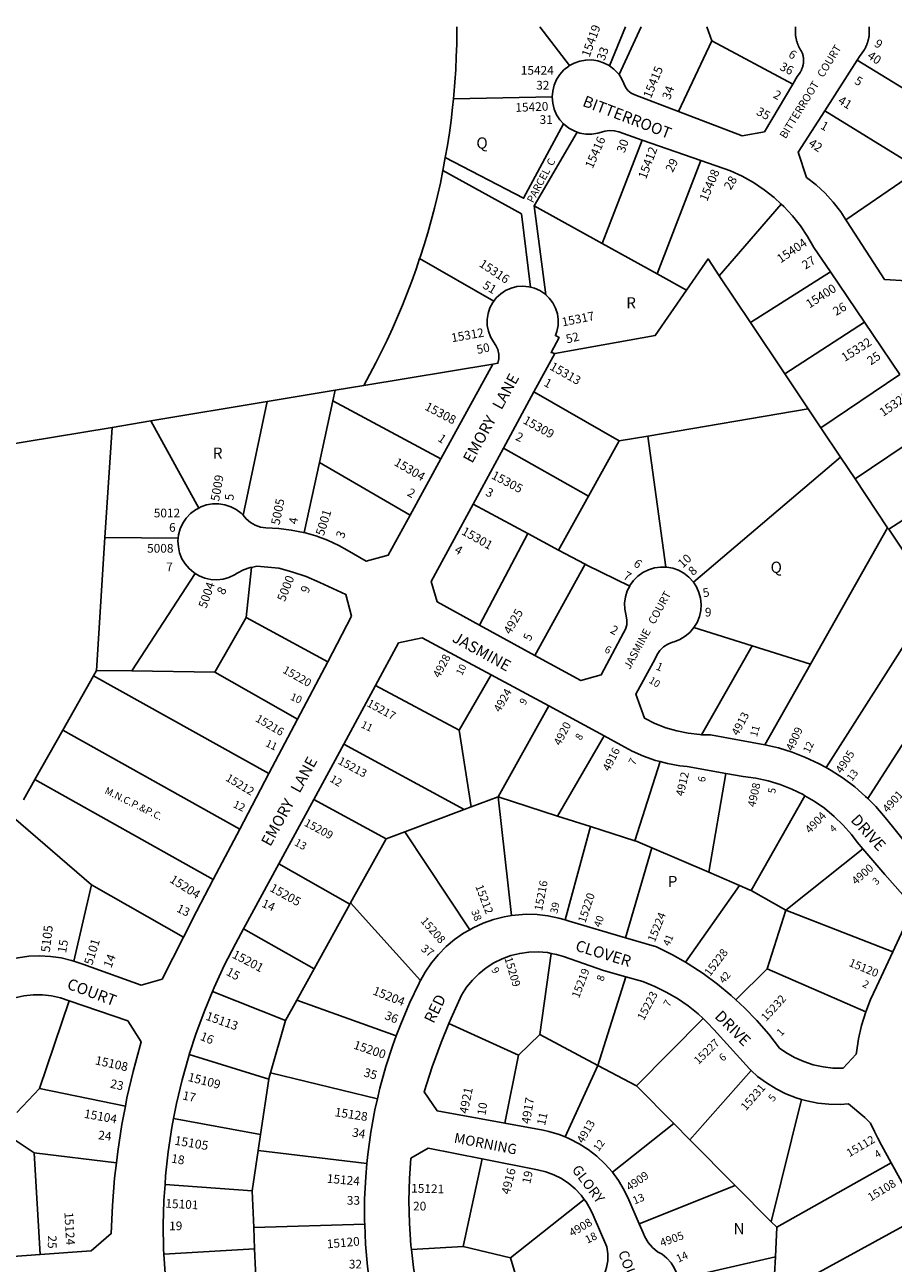
# Model space of a CAD drawing. Units: inches. Extents: x 1279764 to 1285785, y 521407 to 525500.
# Drawn here: x 1283220 to 1284595, y 523493 to 525454 of the extents above; entities that cross this region are included whole.
import ezdxf

# ---------------------------------------------------------------- set-up
doc = ezdxf.new("R2010")
doc.units = ezdxf.units.IN
doc.header["$MEASUREMENT"] = 0
for name, color, linetype in [('Addresses', 5, 'Continuous'), ('Lot-Block-Parcel Text', 6, 'Continuous'), ('Parcel Boundaries', 7, 'Continuous'), ('Property Text', 7, 'Continuous'), ('Street Names', 7, 'Continuous'), ('Street ROW', 5, 'Continuous')]:
    doc.layers.add(name, color=color, linetype=linetype)
doc.styles.add('Arial', font='txt')

msp = doc.modelspace()

# ---------------------------------------------------------------- linework, layer by layer
at = {"layer": 'Parcel Boundaries'}
for p, q in [((1284035.4, 525451), (1284082.7, 525389.6)), ((1284145.9, 525389.2), (1284171, 525451)), ((1284195.8, 525451), (1284160.8, 525375.3)), ((1284299.9, 525451), (1284307.8, 525429)), ((1284307.8, 525429), (1284255.2, 525316.7)), ((1284435.8, 525360.3), (1284307.8, 525429)), ((1284537.9, 525398.2), (1284667, 525319.2)), ((1284055, 525340.3), (1283898.8, 525336.9)), ((1284486.5, 525318), (1284625.5, 525232.3)), ((1284026.6, 525167.6), (1284094.4, 525284.4)), ((1284134.3, 525107.9), (1284197.7, 525271.5)), ((1283882, 525223.4), (1283885.8, 525243.8)), ((1284221, 525059.8), (1284290.5, 525239.2)), ((1284615.3, 525210.9), (1284519.9, 525145.6)), ((1284045.2, 525026.3), (1284026.6, 525167.6)), ((1284026.6, 525167.6), (1284134.3, 525107.9)), ((1284417.4, 525170.4), (1284319.5, 525056.8)), ((1284134.3, 525107.9), (1284221, 525059.8)), ((1283845.2, 525084.1), (1283962.8, 525016.7)), ((1284267.6, 525034), (1284221, 525059.8)), ((1284368.9, 524982.8), (1284495.3, 525063.1)), ((1284319.5, 525056.8), (1284368.9, 524982.8)), ((1284423.3, 524901.4), (1284368.9, 524982.8)), ((1284549.3, 524983.4), (1284423.3, 524901.4)), ((1283960.9, 524917), (1283756.8, 524882.9)), ((1284423.3, 524901.4), (1284460.4, 524845.9)), ((1284480.5, 524815.7), (1284605.4, 524900.6)), ((1283603.9, 524857.5), (1283711.7, 524875.4)), ((1283708.1, 524858.7), (1283711.7, 524875.4)), ((1283711.7, 524875.4), (1283756.8, 524882.9)), ((1284161, 524795.2), (1284026.2, 524872.7)), ((1283603.9, 524857.5), (1283419.6, 524826.8)), ((1283565.8, 524677.6), (1283603.9, 524857.5)), ((1283686.8, 524760.9), (1283708.1, 524858.7)), ((1283878.8, 524766.6), (1283708.1, 524858.7)), ((1284206.3, 524802.9), (1284460.4, 524845.9)), ((1284460.4, 524845.9), (1284480.5, 524815.7)), ((1283419.6, 524826.8), (1283358.3, 524816.5)), ((1283419.6, 524826.8), (1283495.6, 524688.9)), ((1283358.3, 524816.5), (1282866.4, 524734.6)), ((1283347.2, 524642.2), (1283358.3, 524816.5)), ((1284480.5, 524815.7), (1284511.5, 524769.4)), ((1284660, 524820), (1284534.5, 524734.9)), ((1284112.4, 524707.9), (1284161, 524795.2)), ((1284161, 524795.2), (1284206.3, 524802.9)), ((1284206.3, 524802.9), (1284234.9, 524595.4)), ((1283977.9, 524783.7), (1284112.4, 524707.9)), ((1284511.5, 524769.4), (1284278.5, 524571.6)), ((1284511.5, 524769.4), (1284534.5, 524734.9)), ((1283662.6, 524649.9), (1283686.8, 524760.9)), ((1283686.8, 524760.9), (1283830.3, 524677.7)), ((1284534.5, 524734.9), (1284586, 524657.8)), ((1284587.7, 524655.3), (1284715.7, 524737.7)), ((1284064.9, 524622.4), (1284112.4, 524707.9)), ((1284016.5, 524648.4), (1283929.7, 524694.9)), ((1284016.5, 524648.4), (1283940.2, 524503.5)), ((1284064.9, 524622.4), (1284016.5, 524648.4)), ((1284586, 524657.8), (1284463.8, 524441.5)), ((1284587.7, 524655.3), (1284586, 524657.8)), ((1284659.9, 524547.1), (1284587.7, 524655.3)), ((1283347.2, 524642.2), (1283333.9, 524431.7)), ((1283463.2, 524641.3), (1283347.2, 524642.2)), ((1284107, 524599.8), (1284064.9, 524622.4)), ((1283579.1, 524594.9), (1283570.6, 524515.5)), ((1284027.7, 524455.4), (1284107, 524599.8)), ((1283389.5, 524430.9), (1283489.7, 524585.4)), ((1284659.9, 524547.1), (1284488.6, 524277.8)), ((1283570.6, 524515.5), (1283521.3, 524429)), ((1283699.8, 524445.5), (1283570.6, 524515.5)), ((1284371.4, 524470.5), (1284279.4, 524499.5)), ((1284554.8, 524228.7), (1284710.1, 524472)), ((1284291.6, 524329.9), (1284371.4, 524470.5)), ((1284371.4, 524470.5), (1284463.8, 524441.5)), ((1284463.8, 524441.5), (1284391.8, 524313.9)), ((1283280.4, 524337), (1283329.1, 524423.3)), ((1283329.1, 524423.3), (1283333.9, 524431.7)), ((1283606.7, 524268.5), (1283329.1, 524423.3)), ((1283333.9, 524431.7), (1283389.5, 524430.9)), ((1283389.5, 524430.9), (1283521.3, 524429)), ((1283521.3, 524429), (1283652, 524354.6)), ((1283958.4, 524424.6), (1283907.6, 524337.2)), ((1283907.6, 524337.2), (1283775.3, 524407.7)), ((1284049.5, 524375.4), (1283969.5, 524231.3)), ((1283236.2, 524258.7), (1283280.4, 524337)), ((1283280.4, 524337), (1283560.4, 524180.5)), ((1283927, 524215.4), (1283907.6, 524337.2)), ((1283725.1, 524315), (1283915.9, 524211.3)), ((1284137.1, 524328.1), (1284063.6, 524201.1)), ((1284186.1, 524161.9), (1284226.2, 524287.2)), ((1283218.2, 524226.8), (1283236.2, 524258.7)), ((1283236.2, 524258.7), (1283518.4, 524100.6)), ((1284330.1, 524268.6), (1284303, 524112)), ((1283792, 524165.1), (1283677.6, 524227.3)), ((1283969.5, 524231.3), (1283927, 524215.4)), ((1283969.5, 524231.3), (1283990.4, 524043.4)), ((1284063.6, 524201.1), (1283969.5, 524231.3)), ((1284369.8, 524083.1), (1284455.1, 524233.3)), ((1283202.3, 524198.8), (1283326, 524092.3)), ((1283915.9, 524211.3), (1283821.8, 524176.2)), ((1283915.9, 524211.3), (1283927, 524215.4)), ((1284063.6, 524201.1), (1284115.7, 524184.5)), ((1284075.8, 524036.5), (1284115.7, 524184.5)), ((1284115.7, 524184.5), (1284186.1, 524161.9)), ((1283792, 524165.1), (1283735.8, 524063.5)), ((1283821.8, 524176.2), (1283792, 524165.1)), ((1283924.5, 524021.1), (1283821.8, 524176.2)), ((1284171, 524008.3), (1284213, 524150.5)), ((1284213, 524150.5), (1284303, 524112)), ((1284424.6, 524052), (1284546.9, 524149)), ((1283622.3, 524125.2), (1283734.6, 524061.3)), ((1284303, 524112), (1284351.4, 524091.2)), ((1283326, 524092.3), (1283297.8, 523971.2)), ((1283471.3, 524009.5), (1283326, 524092.3)), ((1284351.4, 524091.2), (1284265.8, 523969.4)), ((1284424.6, 524052), (1284369.8, 524083.1)), ((1283734.6, 524061.3), (1283678.2, 523959.2)), ((1283735.8, 524063.5), (1283734.6, 524061.3)), ((1283735.8, 524063.5), (1283846.7, 523940.4)), ((1284395.4, 523958.9), (1284424.6, 524052)), ((1284594.3, 523986.1), (1284424.6, 524052)), ((1283566.7, 524022.6), (1283678.2, 523959.2)), ((1284053.4, 523983.5), (1284035.5, 523855)), ((1283678.2, 523959.2), (1283650.7, 523909.4)), ((1284127.4, 523806.1), (1284171.5, 523946.4)), ((1284345.8, 523909.9), (1284395.4, 523958.9)), ((1284395.4, 523958.9), (1284551.5, 523891)), ((1283632.9, 523877.2), (1283517.3, 523923.3)), ((1283290.6, 523908.2), (1283243.4, 523769.4)), ((1283650.7, 523909.4), (1283632.9, 523877.2)), ((1283808.3, 523852.9), (1283650.7, 523909.4)), ((1283609.3, 523794.6), (1283632.9, 523877.2)), ((1283891.6, 523872.4), (1284001.8, 523822.6)), ((1284188.6, 523773.6), (1284293.9, 523880.2)), ((1284001.8, 523822.6), (1284035.5, 523855)), ((1284035.5, 523855), (1284127.4, 523806.1)), ((1283480.6, 523823.6), (1283606.7, 523784.3)), ((1283980, 523714.7), (1284001.8, 523822.6)), ((1284127.4, 523806.1), (1284075.5, 523692.8)), ((1284127.4, 523806.1), (1284188.6, 523773.6)), ((1283609.3, 523794.6), (1283778.5, 523753.1)), ((1284273.1, 523688.4), (1284369.9, 523798.1)), ((1283243.4, 523769.4), (1283207.8, 523731.6)), ((1283243.4, 523769.4), (1283379.5, 523741.4)), ((1283593.5, 523696.5), (1283606.7, 523784.3)), ((1284188.6, 523773.6), (1284247.5, 523714.2)), ((1284449.6, 523752.3), (1284401.9, 523558.6)), ((1283593.5, 523696.5), (1283455.8, 523721.9)), ((1284150.3, 523636.9), (1284247.5, 523714.2)), ((1284247.5, 523714.2), (1284273.1, 523688.4)), ((1283181.3, 523703.4), (1283235.2, 523667.8)), ((1283589.7, 523671.3), (1283593.5, 523696.5)), ((1284344.8, 523616.2), (1284273.1, 523688.4)), ((1283244.4, 523506.6), (1283235.2, 523667.8)), ((1283235.2, 523667.8), (1283365.2, 523651.8)), ((1283589.7, 523671.3), (1283580.1, 523607.3)), ((1283761.9, 523650.8), (1283589.7, 523671.3)), ((1283944.3, 523658.1), (1283914.2, 523519.5)), ((1284410.6, 523549.9), (1284591.7, 523651.9)), ((1283580.1, 523607.3), (1283442.2, 523617.4)), ((1284344.8, 523616.2), (1284192.7, 523555.1)), ((1284401.9, 523558.6), (1284344.8, 523616.2)), ((1283582.6, 523549.6), (1283580.1, 523607.3)), ((1283989, 523501.4), (1284105.9, 523594)), ((1283582.6, 523549.6), (1283758.3, 523554.9)), ((1283584, 523515.7), (1283582.6, 523549.6)), ((1284410.6, 523549.9), (1284401.9, 523558.6)), ((1284638.3, 523566.9), (1284405.1, 523439.2)), ((1284408.3, 523503.2), (1284410.6, 523549.9)), ((1283440.5, 523507.3), (1283584, 523515.7)), ((1283587.5, 523432.9), (1283584, 523515.7)), ((1283914.2, 523519.5), (1283832.3, 523514.4)), ((1283989, 523501.4), (1283914.2, 523519.5)), ((1284009.2, 523434.9), (1283989, 523501.4)), ((1284254.5, 523467.5), (1284408.3, 523503.2)), ((1284405.1, 523439.2), (1284408.3, 523503.2))]:
    msp.add_line(p, q, dxfattribs=at)
for points in [[(1283898.8, 525336.9), (1283899.4, 525343.1), (1283901, 525363.2), (1283902.4, 525383.4), (1283903.3, 525403.6), (1283903.9, 525423.8), (1283904.2, 525451)], [(1283885.8, 525243.8), (1283889.2, 525262.9), (1283892.3, 525282.9), (1283895, 525302.9), (1283897.4, 525323), (1283898.8, 525336.9)], [(1283885.8, 525243.8), (1284009.7, 525179.6), (1284073.2, 525297.3)], [(1283845.2, 525084.1), (1283846.1, 525086.3), (1283852.3, 525105.5), (1283858.1, 525124.9), (1283863.6, 525144.4), (1283868.7, 525163.9), (1283873.5, 525183.6), (1283878, 525203.3), (1283882, 525223.4)], [(1283882, 525223.4), (1284006.7, 525154.7), (1284020.8, 525038.7)], [(1283756.8, 524882.9), (1283766.5, 524900.7), (1283775.9, 524918.6), (1283785, 524936.6), (1283793.8, 524954.9), (1283802.2, 524973.2), (1283810.4, 524991.7), (1283818.2, 525010.4), (1283825.7, 525029.2), (1283832.8, 525048.1), (1283839.6, 525067.1), (1283845.2, 525084.1)], [(1284319.5, 525056.8), (1284301.7, 525083.5), (1284267.6, 525034)], [(1284267.6, 525034), (1284218.1, 524962.2), (1284059.1, 524933.5)], [(1284177.7, 524565.1), (1284110, 524598.2), (1284107, 524599.8)], [(1284186.1, 524161.9), (1284187.1, 524161.6), (1284213, 524150.5)], [(1284351.4, 524091.2), (1284368.6, 524083.9), (1284369.8, 524083.1)], [(1283606.7, 523784.3), (1283607.1, 523787), (1283609.3, 523794.6)]]:
    msp.add_lwpolyline(points, dxfattribs=at)
at = {"layer": 'Street ROW'}
for p, q in [((1284486.5, 525318), (1284537.9, 525398.2)), ((1284197.7, 525271.5), (1284290.5, 525239.2)), ((1284495.3, 525063.1), (1284549.3, 524983.4)), ((1284549.3, 524983.4), (1284605.4, 524900.6)), ((1284026.2, 524872.7), (1284059.1, 524933.5)), ((1283960.9, 524917), (1283878.8, 524766.6)), ((1283977.9, 524783.7), (1284026.2, 524872.7)), ((1283878.8, 524766.6), (1283830.3, 524677.7)), ((1283929.7, 524694.9), (1283977.9, 524783.7)), ((1284027.7, 524455.4), (1283940.2, 524503.5)), ((1283699.8, 524445.5), (1283652, 524354.6)), ((1283958.4, 524424.6), (1284049.5, 524375.4)), ((1283725.1, 524315), (1283775.3, 524407.7)), ((1284049.5, 524375.4), (1284137.1, 524328.1)), ((1283652, 524354.6), (1283606.7, 524268.5)), ((1283677.6, 524227.3), (1283725.1, 524315)), ((1283606.7, 524268.5), (1283560.4, 524180.5)), ((1283622.3, 524125.2), (1283677.6, 524227.3)), ((1283560.4, 524180.5), (1283518.4, 524100.6)), ((1283566.7, 524022.6), (1283622.3, 524125.2)), ((1284591.7, 523651.9), (1284638.3, 523566.9))]:
    msp.add_line(p, q, dxfattribs=at)
for points in [[(1284440.4, 525451), (1284440.3, 525449.9), (1284440.2, 525448.9), (1284440.1, 525447.9), (1284440.1, 525446.9), (1284440, 525445.9), (1284440, 525444.8), (1284440, 525443.8), (1284440, 525442.8), (1284440, 525441.8), (1284440.1, 525440.8), (1284440.1, 525439.7), (1284440.2, 525438.7), (1284440.3, 525437.7), (1284440.4, 525436.7), (1284440.6, 525435.7), (1284440.7, 525434.7), (1284440.9, 525433.7), (1284441.1, 525432.7), (1284441.3, 525431.7), (1284441.5, 525430.7), (1284441.7, 525429.7), (1284442, 525428.7), (1284442.3, 525427.7), (1284442.6, 525426.7), (1284442.9, 525425.8), (1284443.2, 525424.8), (1284443.6, 525423.8), (1284443.9, 525422.9), (1284444.3, 525421.9), (1284444.7, 525421), (1284445.1, 525420), (1284445.5, 525419.1), (1284446, 525418.2), (1284446.4, 525417.3), (1284446.9, 525416.4), (1284447.4, 525415.5), (1284447.9, 525414.6), (1284448.4, 525413.7), (1284448.9, 525412.8), (1284449.5, 525412), (1284450.1, 525411.1), (1284450.9, 525409.9), (1284451.3, 525408.6), (1284451.7, 525407.4), (1284452, 525406.1), (1284452.3, 525404.9), (1284452.5, 525403.6), (1284452.7, 525402.3), (1284452.8, 525401), (1284452.9, 525399.7), (1284452.9, 525398.4), (1284452.9, 525397.1), (1284452.9, 525395.8), (1284452.8, 525394.5), (1284452.6, 525393.2), (1284452.5, 525391.9), (1284452.2, 525390.6), (1284451.9, 525389.4), (1284451.6, 525388.1), (1284451.3, 525386.9), (1284450.9, 525385.6), (1284450.4, 525384.4), (1284449.9, 525383.2), (1284449.4, 525382), (1284448.8, 525380.9), (1284448.2, 525379.7), (1284447.5, 525378.6), (1284446.5, 525377), (1284442.8, 525372.1), (1284435.8, 525360.3)], [(1284537.9, 525398.2), (1284542.7, 525405.6), (1284544.7, 525408), (1284549.4, 525415.2), (1284549.9, 525416.1), (1284550.4, 525417), (1284550.8, 525417.9), (1284551.3, 525418.8), (1284551.7, 525419.7), (1284552.1, 525420.7), (1284552.5, 525421.6), (1284552.9, 525422.5), (1284553.3, 525423.5), (1284553.6, 525424.5), (1284554, 525425.4), (1284554.3, 525426.4), (1284554.6, 525427.4), (1284554.9, 525428.4), (1284555.1, 525429.3), (1284555.4, 525430.3), (1284555.6, 525431.3), (1284555.8, 525432.3), (1284556, 525433.3), (1284556.2, 525434.3), (1284556.3, 525435.3), (1284556.5, 525436.3), (1284556.6, 525437.4), (1284556.7, 525438.4), (1284556.8, 525439.4), (1284556.9, 525440.4), (1284556.9, 525441.4), (1284557, 525442.5), (1284557, 525443.5), (1284557, 525444.5), (1284557, 525445.5), (1284556.9, 525446.5), (1284556.9, 525447.6), (1284556.8, 525448.6), (1284556.7, 525449.6), (1284556.6, 525450.9)], [(1284145.9, 525389.2), (1284145.1, 525389.8), (1284136.5, 525394.2), (1284127.3, 525397.1), (1284117.8, 525398.6), (1284108.2, 525398.4), (1284098.7, 525396.7), (1284089.6, 525393.4), (1284082.7, 525389.6)], [(1284082.7, 525389.6), (1284081.2, 525388.7), (1284073.7, 525382.8), (1284067.2, 525375.6), (1284062, 525367.5), (1284058.1, 525358.7), (1284055.8, 525349.3), (1284055, 525340.3)], [(1284160.8, 525375.3), (1284159.5, 525377.1), (1284152.8, 525384), (1284145.9, 525389.2)], [(1284255.2, 525316.7), (1284185.9, 525343.3), (1284180, 525346.2), (1284175, 525350.3), (1284171.2, 525355.5), (1284168.7, 525361.5), (1284165, 525369.2), (1284160.8, 525375.3)], [(1284435.8, 525360.3), (1284390.9, 525284.6), (1284355.5, 525278.2), (1284255.2, 525316.7)], [(1284055, 525340.3), (1284055.8, 525330.1), (1284058.2, 525320.8), (1284062, 525311.9), (1284067.2, 525303.8), (1284073.2, 525297.3)], [(1284519.9, 525145.6), (1284511.7, 525158.2), (1284499.9, 525173.4), (1284486.9, 525187.5), (1284472.8, 525200.6), (1284457.7, 525212.4), (1284444.5, 525252.6), (1284486.5, 525318)], [(1284073.2, 525297.3), (1284081.3, 525290.7), (1284089.7, 525286.1), (1284094.4, 525284.4)], [(1284094.4, 525284.4), (1284098.8, 525282.8), (1284108.3, 525281.1), (1284117.9, 525281), (1284127.4, 525282.4), (1284136.6, 525285.4), (1284138.2, 525285.8), (1284145.7, 525286.9), (1284153.3, 525286.5), (1284160.6, 525284.5), (1284197.7, 525271.5)], [(1284290.5, 525239.2), (1284337.4, 525222.9), (1284355.9, 525214.3), (1284373.6, 525204.4), (1284390.5, 525193.1), (1284406.5, 525180.5), (1284417.4, 525170.4)], [(1284417.4, 525170.4), (1284421.5, 525166.7), (1284435.3, 525151.8), (1284448, 525135.9), (1284459.4, 525119), (1284469.4, 525101.3), (1284495.3, 525063.1)], [(1284690.5, 525097.3), (1284616.4, 525048.7), (1284581.1, 525050.8), (1284522.1, 525142.2), (1284519.9, 525145.6)], [(1284020.8, 525038.7), (1284017.9, 525039.4), (1284008.5, 525040.2), (1283999.1, 525039.5), (1283990, 525037.1), (1283981.3, 525033.3), (1283973.5, 525028.1), (1283966.6, 525021.7), (1283962.8, 525016.7)], [(1284045.2, 525026.3), (1284043.4, 525028), (1284035.6, 525033.2), (1284027, 525037), (1284020.8, 525038.7)], [(1284059.1, 524933.5), (1284053.3, 524935.3), (1284066, 524959.2), (1284060.2, 524961.9), (1284062.6, 524968.7), (1284064.4, 524977.9), (1284064.6, 524987.3), (1284063.2, 524996.7), (1284060.3, 525005.6), (1284056, 525014), (1284050.3, 525021.5), (1284045.2, 525026.3)], [(1283962.8, 525016.7), (1283960.9, 525014.2), (1283956.5, 525005.9), (1283953.5, 524996.9), (1283952.1, 524987.6), (1283952.3, 524978.2), (1283954, 524968.9), (1283957.2, 524960.1), (1283961.9, 524951.9), (1283965.9, 524946.5), (1283969, 524939.8), (1283970.6, 524932.6), (1283970.7, 524925.3), (1283969.1, 524918.1), (1283960.9, 524917)], [(1283495.6, 524688.9), (1283490.2, 524686), (1283482.5, 524680.1), (1283475.8, 524673), (1283470.4, 524664.9), (1283466.3, 524656), (1283463.8, 524646.6), (1283463.2, 524641.3)], [(1283565.8, 524677.6), (1283562.7, 524680.7), (1283554.9, 524686.5), (1283546.2, 524691), (1283537, 524694), (1283527.3, 524695.5), (1283517.6, 524695.4), (1283508, 524693.8), (1283498.8, 524690.6), (1283495.6, 524688.9)], [(1283940.2, 524503.5), (1283872.8, 524540.6), (1283863.3, 524572.4), (1283929.7, 524694.9)], [(1283662.6, 524649.9), (1283661.6, 524650.2), (1283642.1, 524654.1), (1283622.4, 524656.4), (1283601.7, 524657.3), (1283593.1, 524658.7), (1283584.8, 524661.6), (1283577.3, 524666), (1283570.6, 524671.6), (1283565.8, 524677.6)], [(1283830.3, 524677.7), (1283795.6, 524614.2), (1283760.8, 524604.6), (1283730.3, 524622.1), (1283717.2, 524629.3), (1283699.3, 524637.8), (1283680.7, 524644.7), (1283662.6, 524649.9)], [(1283463.2, 524641.3), (1283462.7, 524636.9), (1283463.3, 524627.2), (1283465.4, 524617.7), (1283469, 524608.7), (1283474, 524600.3), (1283480.3, 524592.9), (1283487.8, 524586.6), (1283489.7, 524585.4)], [(1283489.7, 524585.4), (1283496.1, 524581.6), (1283505.1, 524578), (1283514.6, 524575.8), (1283524.4, 524575.3), (1283534.1, 524576.3), (1283543.4, 524578.9), (1283552.3, 524582.9), (1283556.6, 524585.7), (1283566.4, 524590.8), (1283576.9, 524594.5), (1283579.1, 524594.9)], [(1283579.1, 524594.9), (1283587.7, 524596.6), (1283622.5, 524593.4), (1283643.1, 524587.8), (1283665.5, 524580.2), (1283687.3, 524571.2), (1283728.6, 524551.8), (1283737.6, 524517.4), (1283699.8, 524445.5)], [(1284234.9, 524595.4), (1284226.5, 524595.5), (1284216.8, 524594.1), (1284207.5, 524591.2), (1284198.7, 524586.8), (1284190.8, 524581.1), (1284183.9, 524574.2), (1284178.2, 524566.2), (1284177.7, 524565.1)], [(1284278.5, 524571.6), (1284271.3, 524579.6), (1284263.6, 524585.6), (1284255.1, 524590.3), (1284245.9, 524593.6), (1284236.3, 524595.4), (1284234.9, 524595.4)], [(1284279.4, 524499.5), (1284284.4, 524507.8), (1284288.1, 524516.9), (1284290.3, 524526.4), (1284290.9, 524536.2), (1284289.9, 524545.9), (1284287.4, 524555.3), (1284283.4, 524564.2), (1284278.5, 524571.6)], [(1284177.7, 524565.1), (1284173.9, 524557.5), (1284171, 524548.1), (1284169.7, 524538.4), (1284169.9, 524528.7), (1284172, 524518.1), (1284173.3, 524511.2), (1284173, 524504.1), (1284171.1, 524497.3), (1284167.8, 524491.1), (1284132.8, 524424.5), (1284100.4, 524415.5), (1284027.7, 524455.4)], [(1284291.6, 524329.9), (1284288.5, 524330), (1284270.3, 524332.2), (1284252.3, 524335.8), (1284234.7, 524341), (1284217.6, 524347.8), (1284201.2, 524355.9), (1284187.4, 524394.1), (1284218, 524450.1), (1284221, 524456.8), (1284225.6, 524463.5), (1284231.4, 524469.1), (1284238.2, 524473.4), (1284245.7, 524476.4), (1284248.1, 524477.1), (1284257.2, 524480.7), (1284265.5, 524485.7), (1284273, 524492), (1284279.4, 524499.5)], [(1283775.3, 524407.7), (1283811.9, 524475.2), (1283849.5, 524483.3), (1283958.4, 524424.6)], [(1284137.1, 524328.1), (1284164.2, 524313.5), (1284181.6, 524304), (1284199.7, 524295.9), (1284218.4, 524289.3), (1284226.2, 524287.2)], [(1284391.8, 524313.9), (1284305.7, 524329.5), (1284291.6, 524329.9)], [(1284488.6, 524277.8), (1284476.8, 524284.4), (1284456.2, 524294), (1284434.9, 524302.2), (1284413.2, 524308.9), (1284391.8, 524313.9)], [(1284226.2, 524287.2), (1284237.6, 524284.2), (1284257.1, 524280.6), (1284268.6, 524279.3), (1284330.1, 524268.6)], [(1284554.8, 524228.7), (1284551.2, 524232.2), (1284534, 524247.2), (1284515.8, 524260.9), (1284496.7, 524273.3), (1284488.6, 524277.8)], [(1284330.1, 524268.6), (1284357.4, 524263.9), (1284377.2, 524261.2), (1284396.7, 524256.9), (1284415.8, 524251), (1284434.3, 524243.7), (1284452.3, 524235), (1284455.1, 524233.3)], [(1284455.1, 524233.3), (1284469.5, 524224.8), (1284485.8, 524213.3), (1284501.2, 524200.6), (1284515.5, 524186.7), (1284528.7, 524171.7), (1284537.7, 524159.8), (1284546.9, 524149)], [(1284625.2, 524144.9), (1284593.6, 524184.3), (1284582.3, 524199), (1284567.4, 524216.2), (1284554.8, 524228.7)], [(1284546.9, 524149), (1284581.5, 524108.3), (1284609.9, 524076.2), (1284617.9, 524037), (1284594.3, 523986.1)], [(1283518.4, 524100.6), (1283491.8, 524050), (1283471.3, 524009.5)], [(1283990.4, 524043.4), (1283979.1, 524041.6), (1283962.2, 524037.3), (1283945.8, 524031.5), (1283929.9, 524024.2), (1283924.5, 524021.1)], [(1284075.8, 524036.5), (1284065.4, 524039.6), (1284048.4, 524043.2), (1284031.1, 524045.1), (1284013.6, 524045.5), (1283996.3, 524044.3), (1283990.4, 524043.4)], [(1283517.3, 523923.3), (1283519.8, 523929.4), (1283536.1, 523964.5), (1283553.9, 523998.9), (1283566.7, 524022.6)], [(1283924.5, 524021.1), (1283914.8, 524015.6), (1283900.6, 524005.5), (1283887.3, 523994.3), (1283875.1, 523981.9), (1283864, 523968.4), (1283854.2, 523954), (1283846.7, 523940.4)], [(1284171, 524008.3), (1284082.1, 524034.6), (1284075.8, 524036.5)], [(1283471.3, 524009.5), (1283437.6, 523942.8), (1283404.6, 523933.1), (1283312, 523966.3), (1283310.5, 523966.9), (1283297.8, 523971.2)], [(1284265.8, 523969.4), (1284245.5, 523981.1), (1284220.2, 523993.8), (1284171, 524008.3)], [(1283891.6, 523872.4), (1283895.1, 523880.8), (1283911.7, 523917.5), (1283919.6, 523929.8), (1283928.8, 523941.1), (1283939.1, 523951.4), (1283950.5, 523960.6), (1283962.8, 523968.4), (1283975.9, 523974.9), (1283989.6, 523980), (1284003.8, 523983.5), (1284018.2, 523985.5), (1284032.8, 523985.9), (1284047.4, 523984.7), (1284053.4, 523983.5)], [(1284053.4, 523983.5), (1284061.7, 523982), (1284072.8, 523978.7), (1284136.3, 523956.4), (1284171.5, 523946.4)], [(1284594.3, 523986.1), (1284568.5, 523930.5), (1284559.1, 523910.7), (1284551.5, 523891)], [(1283297.8, 523971.2), (1283294.3, 523972.4), (1283277.7, 523976.4), (1283260.7, 523978.8), (1283243.6, 523979.7), (1283226.5, 523979), (1283209.6, 523976.7), (1283203.8, 523975.4)], [(1284345.8, 523909.9), (1284338.5, 523916.7), (1284316.6, 523934.7), (1284293.8, 523951.5), (1284270.1, 523967), (1284265.8, 523969.4)], [(1284171.5, 523946.4), (1284198.3, 523938.8), (1284217.4, 523931.3), (1284235.7, 523922.4), (1284253.4, 523912.2), (1284270.2, 523900.5), (1284286.1, 523887.7), (1284293.9, 523880.2)], [(1283480.6, 523823.6), (1283491.6, 523857.4), (1283505, 523893.7), (1283517.3, 523923.3)], [(1283846.7, 523940.4), (1283845.8, 523938.8), (1283844.7, 523936.6), (1283829.3, 523904.5), (1283815.4, 523871.7), (1283808.3, 523852.9)], [(1283112.2, 523851.4), (1283176.1, 523902.2), (1283177.4, 523902.9), (1283190.7, 523908.9), (1283204.6, 523913.4), (1283218.9, 523916.5), (1283233.5, 523917.9), (1283248.1, 523917.8), (1283262.6, 523916.1), (1283276.8, 523912.9), (1283290.6, 523908.2)], [(1283290.6, 523908.2), (1283383.1, 523876.5), (1283404.5, 523843.7), (1283402.8, 523837.9), (1283391.7, 523796.4), (1283382, 523754.6), (1283379.5, 523741.4)], [(1284551.5, 523891), (1284544.8, 523869.4), (1284539.9, 523848), (1284536.5, 523826.4), (1284536.2, 523824.2), (1284515.4, 523801.7), (1284499.5, 523802), (1284483.8, 523803.9), (1284468.3, 523807.3), (1284453.3, 523812.2), (1284438.8, 523818.6), (1284425, 523826.5), (1284415, 523833.3), (1284397.7, 523855.7), (1284379.1, 523877.1), (1284359.4, 523897.5), (1284345.8, 523909.9)], [(1283980, 523714.7), (1283872.8, 523734.3), (1283852.5, 523764.5), (1283865.2, 523803.8), (1283879.4, 523842.6), (1283891.6, 523872.4)], [(1284293.9, 523880.2), (1284300.9, 523873.6), (1284310.9, 523862.8), (1284367.1, 523800.6), (1284369.9, 523798.1)], [(1283808.3, 523852.9), (1283802.9, 523838.4), (1283791.9, 523804.6), (1283782.4, 523770.3), (1283778.5, 523753.1)], [(1283455.8, 523721.9), (1283460.4, 523745.7), (1283469.3, 523783.4), (1283479.7, 523820.6), (1283480.6, 523823.6)], [(1284369.9, 523798.1), (1284380.2, 523788.8), (1284394.3, 523778.3), (1284409.3, 523769), (1284425, 523761.1), (1284441.4, 523754.7), (1284449.6, 523752.3)], [(1283778.5, 523753.1), (1283774.5, 523735.6), (1283768.1, 523700.6), (1283763.2, 523665.3), (1283761.9, 523650.8)], [(1284449.6, 523752.3), (1284458.3, 523749.8), (1284475.6, 523746.4), (1284493.1, 523744.6), (1284510.7, 523744.3), (1284523.9, 523745.1), (1284549.7, 523723.6), (1284559, 523714.4), (1284565.2, 523701.4), (1284570.5, 523691.1), (1284576.4, 523679.9), (1284591.7, 523651.9)], [(1283379.5, 523741.4), (1283373.9, 523712.4), (1283367.4, 523670), (1283365.2, 523651.8)], [(1283442.2, 523617.4), (1283443.2, 523631), (1283447.4, 523669.5), (1283453.1, 523707.7), (1283455.8, 523721.9)], [(1284075.5, 523692.8), (1284066.3, 523696.6), (1284049.8, 523701.6), (1284040.5, 523703.7), (1283980, 523714.7)], [(1284150.3, 523636.9), (1284138.4, 523650.4), (1284125.8, 523662.2), (1284112.2, 523672.8), (1284097.6, 523682.1), (1284082.3, 523690.1), (1284075.5, 523692.8)], [(1283832.3, 523514.4), (1283831.5, 523521.1), (1283829.1, 523556.3), (1283828.3, 523591.6), (1283829, 523626.8), (1283831.1, 523659.1), (1283858.5, 523675.2), (1283944.3, 523658.1)], [(1283365.2, 523651.8), (1283362.4, 523627.3), (1283358.9, 523584.5), (1283357, 523539.7), (1283325.2, 523512.7), (1283244.4, 523506.6)], [(1283761.9, 523650.8), (1283759.9, 523629.9), (1283758.2, 523594.4), (1283758.1, 523558.8), (1283758.3, 523554.9)], [(1283944.3, 523658.1), (1284031.8, 523640.6), (1284045, 523637.5), (1284057.7, 523632.9), (1284069.8, 523626.8), (1284081.2, 523619.3), (1284091.5, 523610.6), (1284100.9, 523600.7), (1284105.9, 523594)], [(1284192.7, 523555.1), (1284176.6, 523593.3), (1284169.1, 523608.8), (1284160.1, 523623.6), (1284150.3, 523636.9)], [(1283440.5, 523507.3), (1283440, 523515.1), (1283439.5, 523553.8), (1283440.5, 523592.4), (1283442.2, 523617.4)], [(1284105.9, 523594), (1284108.9, 523589.9), (1284115.7, 523578.1), (1284119.8, 523569.1), (1284141.5, 523518.7), (1284143, 523507.8), (1284142.9, 523496.8), (1284141.2, 523485.9), (1284138, 523475.4), (1284136.7, 523472.2), (1284135, 523462.6), (1284134.9, 523452.8), (1284136.6, 523442.5)], [(1283758.3, 523554.9), (1283759.6, 523523.2), (1283762.6, 523487.8), (1283766.3, 523459.4)], [(1284254.5, 523467.5), (1284252.2, 523476.4), (1284248.3, 523485.4), (1284243.1, 523493.6), (1284236.6, 523500.9), (1284229, 523507), (1284221.8, 523511.1), (1284213.9, 523517.8), (1284207.2, 523525.6), (1284201.7, 523534.4), (1284198.8, 523540.8), (1284192.7, 523555.1)], [(1283853, 523397.5), (1283848.1, 523416.6), (1283841, 523451.2), (1283835.5, 523486), (1283832.3, 523514.4)], [(1283244.4, 523506.6), (1283201.5, 523503.3), (1283189.2, 523502.6), (1283149.5, 523499.4), (1283143.6, 523498.7)], [(1283450.6, 523402.9), (1283445.8, 523438), (1283442.2, 523476.5), (1283440.5, 523507.3)]]:
    msp.add_lwpolyline(points, dxfattribs=at)

# ---------------------------------------------------------------- texts
at = {"layer": 'Addresses', "color": 18, "true_color": 0x000000, "style": 'Arial'}
for s, height, rotation, p in [('15419', 13.81, 70.0752, (1284114.1, 525402)), ('6', 13.8, -32.3338, (1284427.6, 525404.2)), ('9', 13.8, -34.6507, (1284563.5, 525421.4)), ('15415', 13.81, 67.7508, (1284211.2, 525336.6)), ('5', 13.8, -29.8976, (1284532.3, 525361.8)), ('2', 13.8, -28.6799, (1284403.6, 525339.6)), ('15420', 13.81, 2.4228, (1283997, 525316.2)), ('1', 13.8, -29.0204, (1284478.4, 525290.5)), ('15416', 13.81, 66.4254, (1284119, 525225.5)), ('15412', 13.81, 69.444, (1284203.5, 525208.8)), ('15408', 13.81, 67.3062, (1284300.2, 525173.6)), ('15404', 13.81, 34.1358, (1284416.6, 525076.2)), ('15316', 13.81, -33.6902, (1283938.1, 525072.6)), ('15400', 13.81, 32.9492, (1284462.3, 525004.7)), ('15317', 13.81, 11.5412, (1284071.7, 524976.4)), ('15312', 13.81, 10.0607, (1283896.5, 524951.4)), ('15332', 13.81, 32.4123, (1284518.1, 524920.1)), ('15313', 13.81, -29.6235, (1284050, 524909.1)), ('15328', 13.81, 34.931, (1284579, 524833.1)), ('15308', 13.81, -27.8015, (1283852.1, 524845.3)), ('15309', 13.81, -28.9674, (1284007.6, 524823.8)), ('15304', 13.81, -30.5102, (1283803.6, 524757.5)), ('15305', 13.81, -27.7584, (1283957.6, 524736.4)), ('5009', 13.81, 79.9787, (1283527.8, 524698.9)), ('5005', 13.81, 78.5412, (1283623.3, 524661.2)), ('5001', 13.81, 72.7185, (1283693.4, 524643.9)), ('15301', 13.81, -29.4073, (1283910.3, 524648)), ('10', 13.81, 43.1503, (1284261.7, 524593.1)), ('6', 13.8, -36.2731, (1284182.5, 524598.3)), ('5004', 13.81, 70.5707, (1283507.6, 524529.1)), ('5000', 13.81, 68.5546, (1283631.9, 524539.7)), ('5', 13.8, 10.7103, (1284294.7, 524547.4)), ('4925', 13.81, 60.4885, (1283989.1, 524487.7)), ('2', 13.8, -28.6101, (1284145.6, 524492)), ('4928', 12.78, 62.4028, (1283876.7, 524418.8)), ('15220', 12.78, -29.4453, (1283627.2, 524428.8)), ('1', 12.8, -23.4303, (1284218, 524433.7)), ('4924', 12.78, 60.141, (1283972.4, 524364.5)), ('15217', 12.78, -28.6104, (1283760.6, 524375.8)), ('15216', 12.78, -30.5102, (1283584.1, 524351.9)), ('4913', 12.78, 61.9907, (1284349.2, 524327.3)), ('4920', 12.78, 62.9874, (1284067.9, 524311.6)), ('4909', 12.78, 64.6987, (1284435.7, 524303.2)), ('4916', 12.78, 63.2107, (1284145.4, 524270.9)), ('4905', 12.78, 56.5602, (1284513.1, 524267.5)), ('15213', 12.78, -28.2375, (1283714.8, 524284.5)), ('15212', 12.78, -31.0974, (1283537, 524258)), ('4912', 12.78, 76.6512, (1284262.8, 524231.6)), ('4908', 12.78, 77.2756, (1284376.4, 524214.4)), ('4901', 12.78, 48.6944, (1284586.1, 524205.5)), ('4904', 12.78, 46.3197, (1284463.2, 524172.5)), ('15209', 12.78, -28.2375, (1283661.3, 524186.5)), ('4900', 12.78, 41.4236, (1284535.9, 524091.3)), ('15204', 13.81, -32.4121, (1283448.3, 524097.3)), ('15216', 12.78, 79.27, (1284039.1, 524050.2)), ('15205', 13.81, -28.8867, (1283606.8, 524083)), ('15212', 12.78, -68.9834, (1283933.1, 524089.7)), ('15220', 12.78, 71.5651, (1284107.5, 524030.8)), ('15208', 12.78, -48.7809, (1283845.8, 524034.3)), ('15224', 12.78, 68.0393, (1284217.4, 524000.4)), ('5105', 14.2, 83.083, (1283259.7, 523984.5)), ('5101', 13.81, 72.8016, (1283327, 523964.1)), ('15201', 13.81, -27.5034, (1283547.3, 523977.4)), ('15228', 12.78, 52.6334, (1284304.8, 523946.3)), ('15209', 12.78, -73.3007, (1283979.3, 523975.7)), ('15120', 12.78, -22.4569, (1284523.5, 523964)), ('15219', 12.78, 69.2278, (1284097.4, 523911.6)), ('15204', 13.81, -21.6445, (1283769.8, 523919)), ('15223', 12.78, 62.196, (1284200, 523876.3)), ('15232', 12.78, 47.6242, (1284393.7, 523875)), ('15113', 13.81, -19.2495, (1283505.6, 523878.7)), ('15200', 13.81, -18.571, (1283739.4, 523833)), ('15227', 12.78, 44.3413, (1284286.6, 523806.6)), ('15108', 13.81, -12.5288, (1283330.8, 523808)), ('15109', 13.81, -14.3407, (1283477.4, 523781.7)), ('4921', 13.81, 78.3517, (1283921.1, 523728.8)), ('15231', 12.78, 48.874, (1284361.7, 523733.5)), ('4917', 13.81, 80.2473, (1284019.6, 523712.8)), ('15104', 13.81, -10.1544, (1283313.3, 523723.3)), ('15128', 13.81, -8.6955, (1283710.2, 523725.8)), ('4913', 12.78, 59.5889, (1284104, 523681.6)), ('15105', 14.2, -9.5484, (1283456.5, 523680.7)), ('15112', 12.78, 30.4259, (1284525.5, 523660.5)), ('15124', 13.81, -5.1943, (1283697.9, 523620.4)), ('4916', 13.81, 76.2185, (1283987.6, 523600.9)), ('4909', 12.78, 34.8244, (1284177.5, 523606.8)), ('15121', 13.81, -1.2088, (1283831.7, 523604.7)), ('15108', 12.78, 31.239, (1284559.2, 523590.5)), ('15101', 13.81, -3.0128, (1283442.5, 523580.9)), ('15124', 13.81, -86.6797, (1283282.9, 523573.3)), ('4908', 12.78, 30.5513, (1284086.4, 523534.3)), ('15120', 13.81, 5.1253, (1283698.9, 523516.3)), ('4905', 12.78, 19.5366, (1284228.2, 523518.7))]:
    msp.add_text(s, height=height, rotation=rotation, dxfattribs=at).set_placement(p)
for s, p in [('15424', (1284005.3, 525375.2)), ('5012', (1283424.4, 524674.1)), ('5008', (1283413.8, 524618.2))]:
    msp.add_text(s, height=13.81, dxfattribs=at).set_placement(p)
at = {"layer": 'Lot-Block-Parcel Text', "color": 14, "true_color": 0xa80000, "style": 'Arial'}
for s, height, rotation, p in [('33', 13.81, 69.7051, (1284137.7, 525396.4)), ('36', 13.81, -26.7245, (1284413.9, 525383.6)), ('40', 13.81, -33.5955, (1284552.6, 525402.1)), ('34', 13.81, 69.7377, (1284241.4, 525334.7)), ('41', 13.81, -31.6774, (1284506.2, 525330.8)), ('35', 13.81, -28.2561, (1284376.9, 525312.7)), ('30', 13.81, 70.0403, (1284169.5, 525250.3)), ('42', 13.81, -33.77, (1284459.5, 525263.5)), ('PARCEL  C', 11.83, 62.0055, (1284024.7, 525171.2)), ('29', 13.81, 63.4894, (1284245.8, 525219.4)), ('28', 13.81, 58.5583, (1284337.6, 525191.5)), ('27', 13.81, 31.982, (1284455.8, 525066.3)), ('51', 13.81, -31.0671, (1283943.7, 525038.1)), ('26', 13.81, 30.7613, (1284504.5, 524992.9)), ('52', 13.81, 13.7648, (1284078.6, 524949.5)), ('50', 13.81, 12.07, (1283936.9, 524932.8)), ('25', 13.81, 34.7218, (1284559.4, 524914.5)), ('1', 13.8, -28.326, (1284040.6, 524883.2)), ('1', 13.8, -34.3526, (1283872.8, 524796.1)), ('2', 13.8, -24.2461, (1283995.8, 524797.3)), ('5', 13.8, 85.1337, (1283550.5, 524700.5)), ('2', 13.8, -29.0997, (1283824.4, 524709.3)), ('3', 13.8, -26.6358, (1283948.3, 524709.6)), ('4', 13.8, 81.1376, (1283651.4, 524662.6)), ('3', 13.8, 68.0448, (1283724.9, 524639.6)), ('4', 13.8, -30.2412, (1283899.1, 524619.1)), ('7', 13.8, -28.5398, (1284166.3, 524577.6)), ('8', 13.8, 43.0944, (1284278.1, 524581)), ('8', 13.8, 63.3156, (1283535.7, 524550.3)), ('9', 13.8, 67.8778, (1283668.9, 524552.8)), ('5', 13.4, 65.519, (1284020.5, 524477.3)), ('6', 11.8, -26.6517, (1284136.7, 524461.3)), ('10', 11.36, 63.6599, (1283912.2, 524422.7)), ('10', 11.36, -32.2476, (1284207, 524413.1)), ('10', 11.83, -23.688, (1283639.4, 524385.8)), ('9', 11.4, 59.1414, (1284012.1, 524376)), ('11', 11.83, -25.272, (1283751.3, 524341.9)), ('11', 11.83, 74.3282, (1284379.1, 524325.6)), ('11', 11.83, -26.16, (1283600.2, 524312.4)), ('8', 11.4, 58.5976, (1284100.3, 524320.1)), ('12', 11.83, 64.9236, (1284462.2, 524299.6)), ('7', 11.8, 60.2003, (1284185.2, 524280.7)), ('13', 11.83, 53.6022, (1284529.6, 524255.3)), ('12', 12.23, -31.9988, (1283702, 524256.7)), ('6', 11.8, 78.9871, (1284296.7, 524254)), ('5', 11.8, 80.6514, (1284408, 524236)), ('12', 12.23, -25.4845, (1283548.9, 524215.6)), ('4', 11.4, 39.987, (1284500, 524174.1)), ('13', 12.23, -29.0581, (1283645.9, 524155.5)), ('3', 11.4, 42.8636, (1284568.2, 524091)), ('13', 13.41, -25.7685, (1283459.3, 524050.2)), ('14', 13.41, -23.8303, (1283594.1, 524057.9)), ('39', 11.83, 77.5322, (1284063.1, 524045.7)), ('38', 11.83, -69.0302, (1283926.6, 524050.2)), ('40', 11.83, 70.3073, (1284131.3, 524023.9)), ('15', 13.81, 80.6546, (1283285.6, 523983.5)), ('41', 11.83, 67.4756, (1284240.5, 523994)), ('14', 13.81, 68.009, (1283356.9, 523959.4)), ('37', 12.82, -37.6203, (1283846.3, 523988.8)), ('9', 11.8, -58.7383, (1283958.2, 523957.3)), ('15', 13.81, -28.343, (1283537.7, 523950.2)), ('8', 11.8, 72.179, (1284135.9, 523938.5)), ('42', 11.83, 50.9411, (1284327, 523934.9)), ('2', 11.8, -28.9641, (1284544.8, 523931.8)), ('7', 11.8, 60.0439, (1284240.4, 523897.8)), ('36', 13.81, -22.6452, (1283788.6, 523880.2)), ('1', 11.8, 47.0107, (1284417.5, 523851.6)), ('16', 13.81, -21.7169, (1283496.6, 523847)), ('6', 11.8, 38.8162, (1284324.9, 523811.7)), ('35', 13.81, -15.8067, (1283755.7, 523789.1)), ('23', 13.81, -13.0485, (1283354.5, 523771.1)), ('17', 13.81, -12.9309, (1283468.9, 523752.5)), ('10', 13.41, 81.2198, (1283949.4, 523726.3)), ('5', 11.8, 51.3404, (1284405, 523747.7)), ('11', 13.41, 77.6144, (1284043.6, 523710.2)), ('34', 13.81, -9.4477, (1283737.6, 523693.7)), ('24', 13.81, -7.0433, (1283335.9, 523689.3)), ('12', 11.83, 53.3652, (1284128.4, 523668.9)), ('4', 11.8, 30.1988, (1284569.2, 523658.6)), ('18', 13.81, -9.3218, (1283451.3, 523652.4)), ('19', 13.41, 78.1983, (1284020.3, 523617.8)), ('13', 12.23, 22.5631, (1284185.4, 523585.7)), ('25', 13.81, -90.018, (1283256.8, 523536.9)), ('18', 12.23, 26.8426, (1284110.9, 523523.7)), ('14', 12.23, 24.0945, (1284254.6, 523493.6))]:
    msp.add_text(s, height=height, rotation=rotation, dxfattribs=at).set_placement(p)
for s, height, p in [('32', 13.81, (1284029.7, 525351.6)), ('31', 13.81, (1284035.1, 525297.2)), ('Q', 17.8, (1283935, 525258.1)), ('R', 17.8, (1284172.2, 525005)), ('R', 17.8, (1283517.9, 524766.9)), ('6', 13.8, (1283448.6, 524651.3)), ('7', 13.8, (1283444.1, 524588.8)), ('Q', 17.8, (1284400.7, 524586.2)), ('9', 13.8, (1284296.7, 524517.1)), ('P', 17.8, (1284237.9, 524088.5)), ('33', 13.81, (1283730, 523585.5)), ('20', 13.81, (1283834.8, 523576.4)), ('19', 13.81, (1283448.7, 523545.1)), ('N', 17.8, (1284342.1, 523538.6)), ('32', 13.81, (1283733.2, 523484.5))]:
    msp.add_text(s, height=height, dxfattribs=at).set_placement(p)
at = {"layer": 'Property Text', "color": 221, "true_color": 0xff73df, "style": 'Arial'}
msp.add_text('M.N.C.P.&P.C.', height=11.36, rotation=-26.0058, dxfattribs=at).set_placement((1283345.6, 524237.4))
at = {"layer": 'Street Names', "color": 18, "true_color": 0x000000, "style": 'Arial'}
for s, height, rotation, p in [('BITTERROOT   COURT', 12.326, 58.505, (1284424.6, 525272.8)), ('BITTERROOT', 17.75, -21.0037, (1284101.7, 525326.2)), ('EMORY   LANE', 17.75, 61.2549, (1283928.4, 524758.7)), ('JASMINE   COURT', 12.326, 61.4331, (1284178.1, 524432.3)), ('JASMINE', 17.75, -29.0651, (1283895.3, 524478.3)), ('EMORY   LANE', 17.75, 61.2549, (1283608.9, 524151.7)), ('DRIVE', 17.75, -47.7554, (1284526.4, 524194)), ('CLOVER', 17.75, -17.0047, (1284090.4, 523988.3)), ('COURT', 17.75, -20.7515, (1283285.6, 523928.2)), ('RED', 17.75, 64.005, (1283867.4, 523871.4)), ('DRIVE', 17.75, -45.005, (1284310.9, 523882.6)), ('MORNING', 15.97, -11.0057, (1283898.7, 523684)), ('GLORY', 15.97, -52.968, (1284085.3, 523640.9)), ('COURT', 15.97, -69.8344, (1284159.2, 523509.7))]:
    msp.add_text(s, height=height, rotation=rotation, dxfattribs=at).set_placement(p)

doc.saveas('drawing.dxf')
